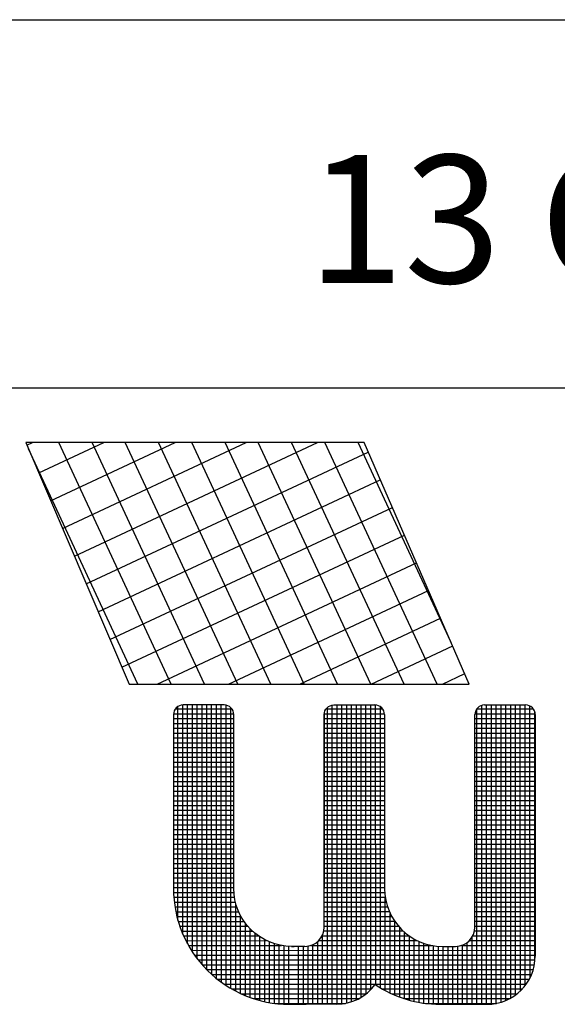
# Model space of a CAD drawing. Extents: x 10.3 to 26.5, y -2.1 to 10.4.
# Drawn here: x 20.3 to 20.8, y -0.8 to 0.2 of the extents above; entities that cross this region are included whole.
import ezdxf

# ---------------------------------------------------------------- set-up
doc = ezdxf.new("R2010")
doc.units = 0
doc.header["$LTSCALE"] = 0.5
doc.header["$MEASUREMENT"] = 0
doc.layers.get('0').update_dxf_attribs({"linetype": 'CONTINUOUS'})
doc.layers.add('DIM', color=1, linetype='CONTINUOUS', lineweight=9)
doc.styles.add('STD', font='txt')

# ---------------------------------------------------------------- blocks, each defined once
blk = doc.blocks.new('*X8')
at = {"color": 0}
for p, q in [((3.2305, 6.6785), (3.2419, 6.6838)), ((3.4609, 6.1838), (3.2337, 6.671)), ((3.2551, 6.621), (3.3898, 6.6838)), ((3.2797, 6.5635), (3.5377, 6.6838)), ((3.5298, 6.1838), (3.2967, 6.6838)), ((3.3044, 6.5061), (3.6855, 6.6838)), ((3.329, 6.4486), (3.8334, 6.6838)), ((3.5988, 6.1838), (3.3656, 6.6838)), ((3.6678, 6.1838), (3.4346, 6.6838)), ((3.7367, 6.1838), (3.5036, 6.6838)), ((3.8057, 6.1838), (3.5725, 6.6838)), ((3.8746, 6.1838), (3.6415, 6.6838)), ((3.9436, 6.1838), (3.7104, 6.6838)), ((4.0126, 6.1838), (3.7794, 6.6838)), ((4.0815, 6.1838), (3.8484, 6.6838)), ((4.1098, 6.2711), (3.9173, 6.6838)), ((3.3536, 6.3911), (3.9383, 6.6637)), ((3.3783, 6.3336), (3.9633, 6.6065)), ((3.4029, 6.2762), (3.9884, 6.5492)), ((3.4275, 6.2187), (4.0134, 6.4919)), ((3.5006, 6.1838), (4.0384, 6.4346)), ((3.6485, 6.1838), (4.0634, 6.3773)), ((3.7964, 6.1838), (4.0884, 6.32)), ((3.9443, 6.1838), (4.1134, 6.2627)), ((4.0922, 6.1838), (4.1385, 6.2054))]:
    blk.add_line(p, q, dxfattribs=at)
blk = doc.blocks.new('*X12')
at = {"color": 0}
for p, q in [((3.5436, 6.1406), (3.6609, 6.1406)), ((3.549, 5.7029), (3.5489, 6.1456)), ((3.559, 5.6747), (3.5589, 6.1488)), ((3.569, 5.654), (3.5689, 6.1488)), ((3.579, 5.6373), (3.5789, 6.1488)), ((3.589, 5.6232), (3.5889, 6.1488)), ((3.599, 5.6109), (3.5989, 6.1488)), ((3.609, 5.6001), (3.6089, 6.1488)), ((3.619, 5.5906), (3.6189, 6.1488)), ((3.629, 5.5821), (3.6289, 6.1488)), ((3.639, 5.5744), (3.6389, 6.1488)), ((3.649, 5.5675), (3.6489, 6.1484)), ((3.659, 5.5614), (3.6589, 6.1429)), ((3.8562, 6.1407), (3.9734, 6.1407)), ((3.859, 5.5288), (3.8589, 6.1437)), ((3.869, 5.5288), (3.8689, 6.1485)), ((3.879, 5.5288), (3.8789, 6.1488)), ((3.889, 5.5295), (3.8889, 6.1488)), ((3.899, 5.5312), (3.8989, 6.1488)), ((3.909, 5.534), (3.9089, 6.1488)), ((3.919, 5.5379), (3.9189, 6.1488)), ((3.929, 5.5432), (3.9289, 6.1488)), ((3.939, 5.5501), (3.9389, 6.1488)), ((3.949, 5.5591), (3.9489, 6.1488)), ((3.959, 5.5692), (3.9589, 6.1487)), ((3.969, 5.5629), (3.9689, 6.1451)), ((4.1687, 6.1407), (4.2858, 6.1407)), ((4.169, 5.5288), (4.1689, 6.141)), ((4.179, 5.5288), (4.1789, 6.1479)), ((4.189, 5.5288), (4.1889, 6.1488)), ((4.199, 5.5292), (4.1989, 6.1488)), ((4.209, 5.5307), (4.2089, 6.1488)), ((4.219, 5.5332), (4.2189, 6.1488)), ((4.229, 5.5368), (4.2289, 6.1488)), ((4.239, 5.5418), (4.2389, 6.1488)), ((4.249, 5.5482), (4.2489, 6.1488)), ((4.259, 5.5567), (4.2589, 6.1488)), ((4.269, 5.5678), (4.2689, 6.1488)), ((4.279, 5.5837), (4.2789, 6.1466)), ((3.5398, 6.1206), (3.6648, 6.1206)), ((3.5399, 6.1306), (3.6647, 6.1306)), ((3.8523, 6.1207), (3.9773, 6.1207)), ((3.8524, 6.1307), (3.9772, 6.1307)), ((4.1648, 6.1207), (4.2898, 6.1207)), ((4.1649, 6.1307), (4.2897, 6.1307)), ((4.289, 5.6165), (4.2889, 6.1346)), ((3.5398, 6.1106), (3.6648, 6.1106)), ((3.5398, 6.1006), (3.6648, 6.1006)), ((3.8523, 6.1107), (3.9773, 6.1107)), ((3.8523, 6.1007), (3.9773, 6.1007)), ((4.1648, 6.1107), (4.2898, 6.1107)), ((4.1648, 6.1007), (4.2898, 6.1007)), ((3.5398, 6.0906), (3.6648, 6.0906)), ((3.5398, 6.0806), (3.6648, 6.0806)), ((3.8523, 6.0907), (3.9773, 6.0907)), ((3.8523, 6.0807), (3.9773, 6.0807)), ((4.1648, 6.0907), (4.2898, 6.0907)), ((4.1648, 6.0807), (4.2898, 6.0807)), ((3.5398, 6.0706), (3.6648, 6.0706)), ((3.5398, 6.0606), (3.6648, 6.0606)), ((3.8523, 6.0707), (3.9773, 6.0707)), ((3.8523, 6.0607), (3.9773, 6.0607)), ((4.1648, 6.0707), (4.2898, 6.0707)), ((4.1648, 6.0607), (4.2898, 6.0607)), ((3.5398, 6.0506), (3.6648, 6.0506)), ((3.5398, 6.0406), (3.6648, 6.0406)), ((3.8523, 6.0507), (3.9773, 6.0507)), ((3.8523, 6.0407), (3.9773, 6.0407)), ((4.1648, 6.0507), (4.2898, 6.0507)), ((4.1648, 6.0407), (4.2898, 6.0407)), ((3.5398, 6.0306), (3.6648, 6.0306)), ((3.5398, 6.0206), (3.6648, 6.0206)), ((3.8523, 6.0307), (3.9773, 6.0307)), ((3.8523, 6.0207), (3.9773, 6.0207)), ((4.1648, 6.0307), (4.2898, 6.0307)), ((4.1648, 6.0207), (4.2898, 6.0207)), ((3.5398, 6.0106), (3.6648, 6.0106)), ((3.5398, 6.0006), (3.6648, 6.0006)), ((3.8523, 6.0107), (3.9773, 6.0107)), ((3.8523, 6.0007), (3.9773, 6.0007)), ((4.1648, 6.0107), (4.2898, 6.0107)), ((4.1648, 6.0007), (4.2898, 6.0007)), ((3.5398, 5.9906), (3.6648, 5.9906)), ((3.5398, 5.9806), (3.6648, 5.9806)), ((3.8523, 5.9907), (3.9773, 5.9907)), ((3.8523, 5.9807), (3.9773, 5.9807)), ((4.1648, 5.9907), (4.2898, 5.9907)), ((4.1648, 5.9807), (4.2898, 5.9807)), ((3.5398, 5.9706), (3.6648, 5.9706)), ((3.5398, 5.9606), (3.6648, 5.9606)), ((3.8523, 5.9707), (3.9773, 5.9707)), ((3.8523, 5.9607), (3.9773, 5.9607)), ((4.1648, 5.9707), (4.2898, 5.9707)), ((4.1648, 5.9607), (4.2898, 5.9607)), ((3.5398, 5.9506), (3.6648, 5.9506)), ((3.5398, 5.9406), (3.6648, 5.9406)), ((3.8523, 5.9507), (3.9773, 5.9507)), ((3.8523, 5.9407), (3.9773, 5.9407)), ((4.1648, 5.9507), (4.2898, 5.9507)), ((4.1648, 5.9407), (4.2898, 5.9407)), ((3.5398, 5.9306), (3.6648, 5.9306)), ((3.5398, 5.9206), (3.6648, 5.9206)), ((3.8523, 5.9307), (3.9773, 5.9307)), ((3.8523, 5.9207), (3.9773, 5.9207)), ((4.1648, 5.9307), (4.2898, 5.9307)), ((4.1648, 5.9207), (4.2898, 5.9207)), ((3.5398, 5.9106), (3.6648, 5.9106)), ((3.5398, 5.9006), (3.6648, 5.9006)), ((3.8523, 5.9107), (3.9773, 5.9107)), ((3.8523, 5.9007), (3.9773, 5.9007)), ((4.1648, 5.9107), (4.2898, 5.9107)), ((4.1648, 5.9007), (4.2898, 5.9007)), ((3.5398, 5.8906), (3.6648, 5.8906)), ((3.5398, 5.8806), (3.6648, 5.8806)), ((3.8523, 5.8907), (3.9773, 5.8907)), ((3.8523, 5.8807), (3.9773, 5.8807)), ((4.1648, 5.8907), (4.2898, 5.8907)), ((4.1648, 5.8807), (4.2898, 5.8807)), ((3.5398, 5.8706), (3.6648, 5.8706)), ((3.5398, 5.8606), (3.6648, 5.8606)), ((3.8523, 5.8707), (3.9773, 5.8707)), ((3.8523, 5.8607), (3.9773, 5.8607)), ((4.1648, 5.8707), (4.2898, 5.8707)), ((4.1648, 5.8607), (4.2898, 5.8607)), ((3.5398, 5.8506), (3.6648, 5.8506)), ((3.5398, 5.8406), (3.6648, 5.8406)), ((3.8523, 5.8507), (3.9773, 5.8507)), ((3.8523, 5.8407), (3.9773, 5.8407)), ((4.1648, 5.8507), (4.2898, 5.8507)), ((4.1648, 5.8407), (4.2898, 5.8407)), ((3.5398, 5.8306), (3.6648, 5.8306)), ((3.5398, 5.8206), (3.6648, 5.8206)), ((3.8523, 5.8307), (3.9773, 5.8307)), ((3.8523, 5.8207), (3.9773, 5.8207)), ((4.1648, 5.8307), (4.2898, 5.8307)), ((4.1648, 5.8207), (4.2898, 5.8207)), ((3.5398, 5.8106), (3.6648, 5.8106)), ((3.5398, 5.8006), (3.6648, 5.8006)), ((3.8523, 5.8107), (3.9773, 5.8107)), ((3.8523, 5.8007), (3.9773, 5.8007)), ((4.1648, 5.8107), (4.2898, 5.8107)), ((4.1648, 5.8007), (4.2898, 5.8007)), ((3.5398, 5.7906), (3.6648, 5.7906)), ((3.5398, 5.7806), (3.6648, 5.7806)), ((3.8523, 5.7907), (3.9773, 5.7907)), ((3.8523, 5.7807), (3.9773, 5.7807)), ((4.1648, 5.7907), (4.2898, 5.7907)), ((4.1648, 5.7807), (4.2898, 5.7807)), ((3.5398, 5.7706), (3.6648, 5.7706)), ((3.5399, 5.7606), (3.6651, 5.7606)), ((3.8523, 5.7707), (3.9773, 5.7707)), ((3.8523, 5.7607), (3.9776, 5.7607)), ((4.1648, 5.7707), (4.2898, 5.7707)), ((4.1648, 5.7607), (4.2898, 5.7607)), ((3.5405, 5.7506), (3.6662, 5.7506)), ((3.5414, 5.7406), (3.6681, 5.7406)), ((3.669, 5.5559), (3.669, 5.7373)), ((3.8523, 5.7507), (3.9787, 5.7507)), ((3.8523, 5.7407), (3.9806, 5.7407)), ((3.979, 5.5572), (3.979, 5.7486)), ((4.1648, 5.7507), (4.2898, 5.7507)), ((4.1648, 5.7407), (4.2898, 5.7407)), ((4.1648, 5.7307), (4.2898, 5.7307)), ((3.5428, 5.7306), (3.671, 5.7306)), ((3.5447, 5.7206), (3.6749, 5.7206)), ((3.5469, 5.7106), (3.6798, 5.7106)), ((3.679, 5.551), (3.679, 5.7121)), ((3.8523, 5.7307), (3.9835, 5.7307)), ((3.8523, 5.7207), (3.9873, 5.7207)), ((3.8523, 5.7107), (3.9923, 5.7107)), ((3.989, 5.5522), (3.989, 5.7171)), ((4.1648, 5.7207), (4.2898, 5.7207)), ((4.1648, 5.7107), (4.2898, 5.7107)), ((3.5497, 5.7006), (3.686, 5.7006)), ((3.5529, 5.6906), (3.6937, 5.6906)), ((3.689, 5.5466), (3.689, 5.6965)), ((3.8523, 5.7007), (3.9985, 5.7007)), ((3.8523, 5.6907), (4.0062, 5.6907)), ((3.999, 5.5477), (3.999, 5.6999)), ((4.1648, 5.7007), (4.2898, 5.7007)), ((4.1648, 5.6907), (4.2898, 5.6907)), ((3.5566, 5.6806), (3.7034, 5.6806)), ((3.5608, 5.6706), (3.7157, 5.6706)), ((3.699, 5.5428), (3.699, 5.6849)), ((3.709, 5.5395), (3.709, 5.6757)), ((3.8479, 5.6707), (4.0282, 5.6707)), ((3.849, 5.5288), (3.849, 5.673)), ((3.8514, 5.6807), (4.0158, 5.6807)), ((4.009, 5.5437), (4.009, 5.6875)), ((4.019, 5.5403), (4.019, 5.6778)), ((4.029, 5.5373), (4.029, 5.6701)), ((4.1605, 5.6707), (4.2898, 5.6707)), ((4.164, 5.6807), (4.2898, 5.6807)), ((3.5655, 5.6606), (3.7328, 5.6607)), ((3.5709, 5.6506), (3.7637, 5.6507)), ((3.719, 5.5366), (3.719, 5.6684)), ((3.729, 5.5342), (3.729, 5.6625)), ((3.739, 5.5323), (3.739, 5.6579)), ((3.749, 5.5308), (3.749, 5.6543)), ((3.759, 5.5297), (3.759, 5.6516)), ((3.769, 5.529), (3.769, 5.6498)), ((3.819, 5.5288), (3.819, 5.6494)), ((3.8244, 5.6507), (4.0759, 5.6507)), ((3.829, 5.5288), (3.829, 5.6525)), ((3.839, 5.5288), (3.839, 5.659)), ((3.8407, 5.6607), (4.0452, 5.6607)), ((4.039, 5.5348), (4.039, 5.6639)), ((4.049, 5.5327), (4.049, 5.6589)), ((4.059, 5.5311), (4.059, 5.6551)), ((4.069, 5.5299), (4.069, 5.6522)), ((4.079, 5.5292), (4.079, 5.6502)), ((4.137, 5.6507), (4.2898, 5.6507)), ((4.139, 5.5288), (4.139, 5.6514)), ((4.149, 5.5288), (4.149, 5.657)), ((4.1533, 5.6607), (4.2898, 5.6607)), ((4.159, 5.5288), (4.159, 5.6681)), ((3.5769, 5.6406), (4.2898, 5.6407)), ((3.5835, 5.6306), (4.2898, 5.6307)), ((3.779, 5.5288), (3.779, 5.6489)), ((3.799, 5.5288), (3.799, 5.6488)), ((3.809, 5.5288), (3.809, 5.6488)), ((4.089, 5.5288), (4.089, 5.6491)), ((4.099, 5.5288), (4.099, 5.6488)), ((4.109, 5.5288), (4.109, 5.6488)), ((4.119, 5.5288), (4.119, 5.6488)), ((4.129, 5.5288), (4.129, 5.649)), ((3.591, 5.6206), (4.2895, 5.6207)), ((3.5993, 5.6106), (4.2881, 5.6107)), ((3.6085, 5.6006), (4.2858, 5.6007)), ((3.619, 5.5906), (4.2823, 5.5907)), ((3.6308, 5.5806), (4.2775, 5.5807)), ((3.6444, 5.5706), (4.2712, 5.5707)), ((3.6603, 5.5606), (3.9505, 5.5607)), ((3.6797, 5.5506), (3.9397, 5.5507)), ((3.9728, 5.5607), (4.2631, 5.5607)), ((3.9922, 5.5507), (4.2523, 5.5507)), ((3.7053, 5.5406), (3.9246, 5.5407)), ((3.75, 5.5307), (3.8966, 5.5307)), ((4.0177, 5.5407), (4.2372, 5.5407)), ((4.0621, 5.5307), (4.2094, 5.5307))]:
    blk.add_line(p, q, dxfattribs=at)
blk = doc.blocks.new('Bahwm4')
for p, q in [((5.65012, 2.14249), (11.09604, 2.14249)), ((6.83582, 1.90249), (11.09604, 1.90249)), ((7.0824, 1.86683), (7.14984, 1.70949)), ((7.30311, 1.86683), (7.0824, 1.86683)), ((7.37182, 1.70949), (7.30311, 1.86683)), ((7.14984, 1.70949), (7.37182, 1.70949)), ((7.38177, 1.69583), (7.40852, 1.69583)), ((7.27714, 1.68954), (7.27714, 1.57625)), ((7.31648, 1.68954), (7.31648, 1.57625)), ((7.37548, 1.55938), (7.37548, 1.68954)), ((7.41482, 1.68954), (7.41482, 1.57625)), ((7.31648, 1.57625), (7.31648, 1.57625)), ((7.41482, 1.57625), (7.41482, 1.53219)), ((7.27714, 1.55108), (7.27714, 1.55938)), ((7.37548, 1.55108), (7.37548, 1.55938)), ((7.26455, 1.53849), (7.25747, 1.53849)), ((7.35424, 1.53849), (7.36289, 1.53849)), ((7.28501, 1.50073), (7.25433, 1.50073)), ((7.25433, 1.50073), (7.25747, 1.50073)), ((7.35268, 1.50073), (7.38335, 1.50073))]:
    blk.add_line(p, q)
for points in [[(7.2559, 1.53849), (7.25747, 1.53849), (7.2559, 1.53849, -0.414214), (7.21814, 1.57625), (7.21814, 1.68954, 0.414214), (7.21184, 1.69583), (7.1851, 1.69583, 0.414214), (7.1788, 1.68954), (7.1788, 1.57625, 0.414214), (7.25433, 1.50073), (7.26534, 1.50073)], [(7.27714, 1.55938), (7.27714, 1.68954, -0.414214), (7.28344, 1.69583), (7.31018, 1.69583)]]:
    blk.add_lwpolyline(points, format="xyb")
for centre, radius, start, end in [((7.31018, 1.68954), 0.00629, 0, 90), ((7.38177, 1.68954), 0.00629, 90, 180), ((7.40852, 1.68954), 0.00629, 0, 90), ((7.35424, 1.57625), 0.03776, 180, 270), ((7.26455, 1.55108), 0.01259, 270, 360), ((7.36289, 1.55108), 0.01259, 270, 0), ((7.38335, 1.53219), 0.03147, 270, 0), ((7.28501, 1.53219), 0.03147, 270, 323.88839), ((7.35268, 1.57625), 0.07552, 235.98591, 270)]:
    blk.add_arc(centre, radius, start, end)
at = {"xscale": 0.3146834454631564, "yscale": 0.3146834454631564, "zscale": 0.3146834454631564}
for name, p in [('*X8', (6.06654, -0.23645)), ('*X12', (6.06489, -0.2391))]:
    blk.add_blockref(name, p, dxfattribs=at)

msp = doc.modelspace()

# ---------------------------------------------------------------- block references
at = {"xscale": 1.5, "yscale": 1.5, "zscale": 1.5}
msp.add_blockref('Bahwm4', (9.68219, -3.0066), dxfattribs=at)

# ---------------------------------------------------------------- texts
at = {"layer": 'DIM', "color": 7, "style": 'STD'}
msp.add_text('13 GA. HRP&O STEEL  ASTM A569', height=0.125, dxfattribs=at).set_placement((20.58142, -0.05026))

doc.saveas('drawing.dxf')
